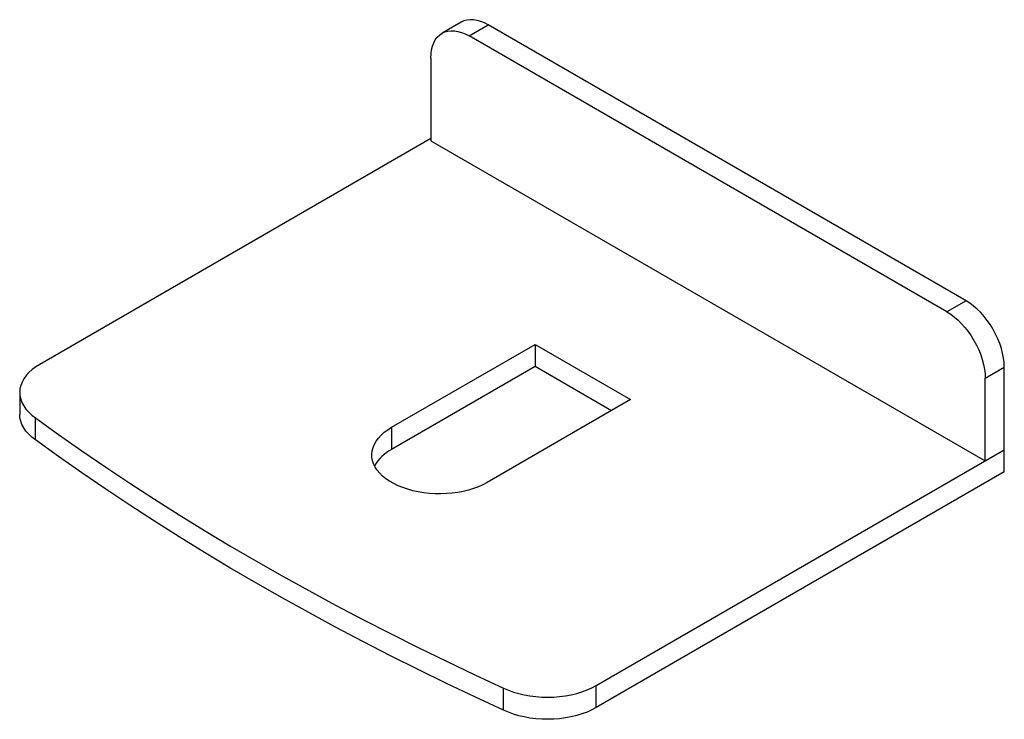
# Paper-space layout '_Isometric' of a CAD drawing. Units: millimetres. Extents: x -68 to 660, y 291 to 808.
import ezdxf

# ---------------------------------------------------------------- set-up
doc = ezdxf.new("R2010")
doc.units = ezdxf.units.MM

psp = doc.layouts.new('_Isometric')

# ---------------------------------------------------------------- linework, layer by layer
at = {"color": 7, "linetype": 'Continuous', "lineweight": 25}
for p, q in [((258.44, 806.18), (244.3, 798.02)), ((264.3, 796.04), (278.44, 804.2)), ((631.99, 600.1), (278.44, 804.2)), ((617.85, 591.94), (264.3, 796.04)), ((236.01, 779.71), (236.01, 718.47)), ((236.01, 720.1), (-53.19, 553.14)), ((236.01, 718.47), (646.13, 481.71)), ((631.99, 600.1), (617.85, 591.94)), ((207.02, 506.61), (313.09, 567.84)), ((313.09, 567.84), (383.8, 527.02)), ((313.09, 567.84), (313.09, 551.51)), ((313.09, 551.51), (207.02, 490.28)), ((369.65, 518.85), (313.09, 551.51)), ((646.13, 542.95), (660.28, 551.11)), ((660.28, 473.54), (660.28, 551.11)), ((646.13, 481.71), (646.13, 542.95)), ((-68.13, 532.32), (-68.13, 515.99)), ((383.8, 527.02), (277.73, 465.79)), ((-56.48, 497.27), (-56.48, 513.6)), ((207.02, 506.61), (207.02, 490.28)), ((358.34, 315.57), (660.28, 489.87)), ((660.28, 473.54), (358.34, 299.24)), ((289.84, 297.34), (289.84, 313.67)), ((358.34, 299.24), (358.34, 315.57))]:
    psp.add_line(p, q, dxfattribs=at)
at = {"color": 7, "linetype": 'Continuous', "lineweight": 25, "flags": 128}
for points in [[(278.44, 804.2), (275.67, 805.65), (272.92, 806.76), (270.23, 807.54), (267.61, 807.97), (265.11, 808.04), (262.72, 807.77), (260.5, 807.15), (258.44, 806.18)], [(236.01, 779.71), (236.15, 782.83), (236.56, 785.76), (237.23, 788.48), (238.17, 790.96), (239.35, 793.17), (240.78, 795.1), (242.43, 796.72), (244.3, 798.02), (246.35, 798.98), (248.58, 799.61), (250.96, 799.88), (253.47, 799.8), (256.09, 799.37), (258.78, 798.6), (261.52, 797.48), (264.3, 796.04)], [(660.28, 551.11), (660.14, 554.39), (659.73, 557.8), (659.06, 561.3), (658.12, 564.85), (656.94, 568.44), (655.51, 572.01), (653.86, 575.54), (651.99, 578.99), (649.94, 582.33), (647.71, 585.53), (645.33, 588.55), (642.82, 591.37), (640.2, 593.96), (637.51, 596.29), (634.76, 598.34), (631.99, 600.1)], [(617.85, 591.94), (620.62, 590.18), (623.37, 588.12), (626.06, 585.79), (628.67, 583.2), (631.18, 580.38), (633.56, 577.36), (635.79, 574.17), (637.85, 570.83), (639.71, 567.37), (641.37, 563.85), (642.79, 560.27), (643.98, 556.69), (644.92, 553.13), (645.59, 549.63), (646, 546.23), (646.13, 542.95)], [(-53.19, 553.14), (-56.18, 551.26), (-58.88, 549.24), (-61.26, 547.08), (-63.31, 544.82), (-65.01, 542.47), (-66.35, 540.03), (-67.32, 537.54), (-67.92, 535.01), (-68.13, 532.46), (-67.96, 529.91), (-67.41, 527.38), (-66.47, 524.88), (-65.17, 522.44), (-63.51, 520.07), (-61.49, 517.8), (-59.15, 515.64), (-56.48, 513.6)], [(-56.48, 497.27), (-59.15, 499.31), (-61.49, 501.47), (-63.51, 503.74), (-65.17, 506.11), (-66.47, 508.55), (-67.41, 511.04), (-67.96, 513.58), (-68.13, 515.99)], [(-56.48, 513.6), (-39.43, 501.31), (-22.1, 489.16), (-4.5, 477.13), (13.37, 465.24), (31.5, 453.48), (49.9, 441.86), (68.55, 430.37), (87.45, 419.03), (106.61, 407.82), (126.02, 396.76), (145.67, 385.85), (165.57, 375.08), (185.7, 364.46), (206.07, 353.99), (226.67, 343.68), (247.5, 333.52), (268.56, 323.52), (289.84, 313.67)], [(277.73, 465.79), (274.61, 464.13), (271.25, 462.63), (267.68, 461.3), (263.93, 460.15), (260.03, 459.19), (256, 458.42), (251.87, 457.86), (247.67, 457.5), (243.44, 457.34), (239.19, 457.39), (234.97, 457.65), (230.81, 458.12), (226.72, 458.78), (222.75, 459.65), (218.92, 460.71), (215.26, 461.95), (211.8, 463.36), (208.55, 464.94), (205.55, 466.67), (202.82, 468.54), (200.37, 470.55), (198.22, 472.66), (196.39, 474.87), (194.89, 477.16), (193.73, 479.52), (192.93, 481.92), (192.48, 484.36), (192.39, 486.81), (192.66, 489.26), (193.29, 491.68), (194.27, 494.06), (195.6, 496.39), (197.26, 498.64), (199.25, 500.81), (201.55, 502.86), (204.15, 504.8), (207.02, 506.61)], [(289.84, 297.34), (268.56, 307.18), (247.5, 317.19), (226.67, 327.35), (206.07, 337.66), (185.7, 348.13), (165.57, 358.75), (145.67, 369.52), (126.02, 380.43), (106.61, 391.49), (87.45, 402.69), (68.55, 414.04), (49.9, 425.53), (31.5, 437.15), (13.37, 448.91), (-4.5, 460.8), (-22.1, 472.83), (-39.43, 484.98), (-56.48, 497.27)], [(289.84, 313.67), (293.37, 312.13), (297.12, 310.78), (301.06, 309.61), (305.16, 308.65), (309.38, 307.9), (313.71, 307.36), (318.1, 307.04), (322.52, 306.95), (326.93, 307.07), (331.32, 307.41), (335.63, 307.97), (339.85, 308.75), (343.93, 309.73), (347.85, 310.91), (351.57, 312.29), (355.08, 313.84), (358.34, 315.57)], [(358.34, 299.24), (355.08, 297.51), (351.57, 295.96), (347.85, 294.58), (343.93, 293.4), (339.85, 292.42), (335.63, 291.64), (331.32, 291.08), (326.93, 290.74), (322.52, 290.61), (318.1, 290.71), (313.71, 291.03), (309.38, 291.57), (305.16, 292.32), (301.06, 293.28), (297.12, 294.45), (293.37, 295.8), (289.84, 297.34)]]:
    psp.add_lwpolyline(points, dxfattribs=at)
at = {"color": 7, "linetype": 'Continuous', "lineweight": 25}
psp.add_arc((221.64, 462.63), 31.27, 117.8596, 150.49175, dxfattribs=at)

doc.saveas('drawing.dxf')
